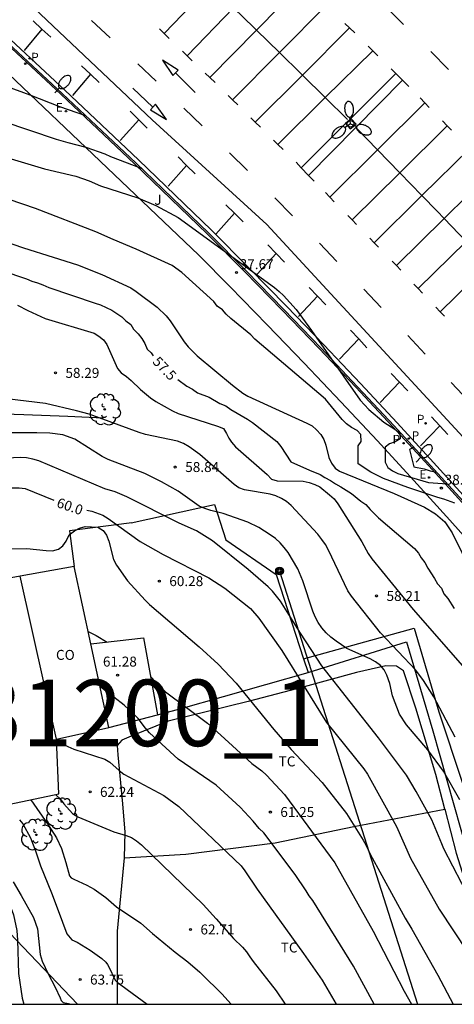
# Model space of a CAD drawing. Units: millimetres. Extents: x 583443 to 583794, y 4794290 to 4794541.
# Drawn here: x 583506 to 583539, y 4794290 to 4794364 of the extents above; entities that cross this region are included whole.
import ezdxf

# ---------------------------------------------------------------- set-up
doc = ezdxf.new("R2010")
doc.units = ezdxf.units.MM
for name, color, linetype in [('010106', 9, 'Continuous'), ('020104', 34, 'Continuous'), ('020204', 9, 'Continuous'), ('020307', 24, 'Continuous'), ('020308', 9, 'Continuous'), ('060108', 9, 'Continuous'), ('060113', 4, 'Continuous'), ('060124', 9, 'Continuous'), ('060130', 9, 'Continuous'), ('070101', 9, 'ALAMBRADA'), ('070104', 3, 'Continuous'), ('070105', 6, 'Continuous'), ('070106', 6, 'Continuous'), ('070108', 9, 'VALLA'), ('080107', 9, 'Continuous'), ('080301', 9, 'Continuous'), ('090217', 9, 'Continuous'), ('100105', 3, 'Continuous'), ('100202', 3, 'Continuous'), ('100301', 7, 'Continuous'), ('100302', 7, 'Continuous'), ('130101', 9, 'Continuous'), ('130301', 9, 'Continuous'), ('210203', 4, 'Continuous'), ('210205', 4, 'Continuous'), ('210303', 4, 'Continuous'), ('210305', 4, 'Continuous'), ('220104', 9, 'LINEA_ELECTRICA'), ('220207', 9, 'Continuous'), ('220307', 9, 'Continuous'), ('250202', 9, 'Continuous'), ('250205', 9, 'Continuous'), ('260101', 9, 'Continuous'), ('260103', 9, 'Continuous')]:
    doc.layers.add(name, color=color, linetype=linetype)
doc.layers.add('020105', color=24, linetype='Continuous', lineweight=30)
doc.styles.add('ARIAL', font='ARIAL.TTF', dxfattribs={"height": 1})
doc.styles.add('ARIALI', font='ARIALI.TTF', dxfattribs={"height": 1})
doc.styles.add('ROMANS', font='romans__.ttf', dxfattribs={"height": 1})
doc.linetypes.add('ALAMBRADA', pattern='A,1,[203,DONOSTI.shx,S=0.1,R=0,X=0,Y=0],1', length=2)
doc.linetypes.add('LINEA_ELECTRICA', pattern='A,7.5,-0.3,["E",Standard,S=0.25,R=0,X=-0.1,Y=-0.1],-0.3', length=8.1)
doc.linetypes.add('VALLA', pattern='A,1,[200,DONOSTI.shx,S=0.1,R=0,X=0,Y=0],1', length=2)

# ---------------------------------------------------------------- blocks, each defined once
blk = doc.blocks.new('PLUVI2')
blk.add_circle((0, 0), 0.055)
blk = doc.blocks.new('COTAPU')
blk.add_circle((0, 0), 0.075)
blk = doc.blocks.new('PLUVI3')
blk.add_circle((0, 0), 0.055)
blk = doc.blocks.new('REGALU')
blk.add_circle((0, 0), 0.055)
blk = doc.blocks.new('FAROLM')
for q in [(0, 0.5), (0.433, -0.25), (-0.433, -0.25)]:
    blk.add_line((0, 0), q)
for points in [[(0, 0.5, 0.159986), (0.117, 0.538, 0.106322), (0.238, 0.675, 0.071006), (0.309, 0.858, 0.057309), (0.337, 1.099, 0.057309), (0.309, 1.339, 0.071006), (0.238, 1.522, 0.106322), (0.117, 1.659, 0.159986), (0, 1.697, 0.159986), (-0.117, 1.659, 0.106322), (-0.238, 1.522, 0.071006), (-0.309, 1.339, 0.057309), (-0.337, 1.099, 0.057309), (-0.309, 0.858, 0.071006), (-0.238, 0.675, 0.106322), (-0.117, 0.538, 0.159986)], [(-0.433, -0.25, 0.159986), (-0.525, -0.168, 0.106322), (-0.704, -0.131, 0.071006), (-0.898, -0.161, 0.057309), (-1.12, -0.258, 0.057309), (-1.315, -0.402, 0.071006), (-1.437, -0.555, 0.106322), (-1.495, -0.728, 0.159986), (-1.47, -0.849, 0.159986), (-1.378, -0.931, 0.106322), (-1.199, -0.967, 0.071006), (-1.005, -0.937, 0.057309), (-0.783, -0.841, 0.057309), (-0.588, -0.697, 0.071006), (-0.466, -0.544, 0.106322), (-0.408, -0.371, 0.159986)], [(0.433, -0.25, 0.159986), (0.408, -0.371, 0.106322), (0.466, -0.544, 0.071006), (0.588, -0.697, 0.057309), (0.783, -0.841, 0.057309), (1.005, -0.937, 0.071006), (1.199, -0.967, 0.106322), (1.378, -0.931, 0.159986), (1.47, -0.849, 0.159986), (1.495, -0.728, 0.106322), (1.437, -0.555, 0.071006), (1.315, -0.402, 0.057309), (1.12, -0.258, 0.057309), (0.898, -0.161, 0.071006), (0.704, -0.131, 0.106322), (0.525, -0.168, 0.159986)]]:
    blk.add_lwpolyline(points, format="xyb", close=True)
blk = doc.blocks.new('ARBOL')
blk.add_circle((0, 0), 0.0587)
for centre, radius, start, end in [((-0.564, 0.381), 0.532, 92.28, 254.58), ((-0.28, 0.855), 0.3, 359.28777, 173.60777), ((0.097, 0.97), 0.21, 23.15651, 160.46651), ((0.438, 0.881), 0.24, 301.57804, 139.32804), ((-0.091, 0.321), 0.12, 119.14, 310.56), ((0.656, 0.288), 0.443, 319.85562, 114.76562), ((0.819, -0.249), 0.383, 235.52754, 62.02753), ((-0.556, -0.339), 0.555, 142.64, 266.54), ((-0.039, -0.384), 0.21, 189.64, 323.88), ((0.299, -0.624), 0.532, 224.67, 0.24), ((-0.301, -0.676), 0.45, 213.78, 295.32)]:
    blk.add_arc(centre, radius, start, end)
blk = doc.blocks.new('FAREDI')
blk.add_line((0, 0), (0.5, 0))
blk.add_lwpolyline([(0.5, 0, 0.159986), (0.538, -0.117, 0.106322), (0.675, -0.238, 0.071006), (0.858, -0.309, 0.057309), (1.099, -0.337, 0.057309), (1.339, -0.309, 0.071006), (1.522, -0.238, 0.106322), (1.659, -0.117, 0.159986), (1.697, 0, 0.159986), (1.659, 0.117, 0.106322), (1.522, 0.238, 0.071006), (1.339, 0.309, 0.057309), (1.099, 0.337, 0.057309), (0.858, 0.309, 0.071006), (0.675, 0.238, 0.106322), (0.538, 0.117, 0.159986)], format="xyb", close=True)
blk = doc.blocks.new('POSTEM')
for radius in [0.29, 0.21, 0.12]:
    blk.add_circle((0, 0), radius)

msp = doc.modelspace()

# ---------------------------------------------------------------- linework, layer by layer
at = {"layer": '010106', "flags": 128}
msp.add_lwpolyline([(583444.125, 4794290.199), (583794.115, 4794290.192), (583794.121, 4794540.184), (583444.131, 4794540.192)], close=True, dxfattribs=at)
at = {"layer": '020104', "flags": 128}
for points, elevation in [([(583504.578, 4794356.682), (583508.575, 4794355.319), (583509.455, 4794355.053), (583510.831, 4794354.723), (583512.253, 4794354.214), (583512.678, 4794354.022), (583515.001, 4794353.12)], 55.5), ([(583503.416, 4794354.367), (583507.696, 4794353.086), (583510.058, 4794352.52), (583511.07, 4794352.187), (583511.92, 4794351.805), (583514.735, 4794350.894), (583516.103, 4794350.333), (583517.772, 4794349.408), (583525.035, 4794344.156), (583525.384, 4794343.857), (583525.718, 4794343.539), (583526.664, 4794342.491), (583527.813, 4794340.909), (583531.486, 4794335.666), (583531.799, 4794335.313), (583532.137, 4794334.974), (583533.263, 4794334.02), (583534.097, 4794333.478), (583534.472, 4794333.187), (583534.493, 4794332.752), (583534.125, 4794332.523), (583533.689, 4794332.38), (583533.372, 4794332.129), (583533.355, 4794331.001), (583533.563, 4794330.605), (583533.906, 4794330.345), (583534.321, 4794330.149), (583536.639, 4794329.464), (583538.039, 4794329.373)], 56), ([(583538.615, 4794327.904), (583537.784, 4794328.222), (583537.334, 4794328.344), (583535.079, 4794329.09), (583533.239, 4794329.783), (583532.278, 4794330.241), (583531.34, 4794330.873), (583531.323, 4794332.233), (583531.55, 4794332.557), (583531.534, 4794333.091), (583531.251, 4794333.389), (583530.834, 4794333.608), (583530.45, 4794333.882), (583530.128, 4794334.215), (583528.873, 4794335.732), (583523.549, 4794340.27), (583523.242, 4794340.589), (583521.753, 4794341.823), (583521.403, 4794342.147), (583521.115, 4794342.474), (583520.72, 4794342.751), (583520.456, 4794343.104), (583518.06, 4794345.278), (583517.324, 4794345.817), (583514.604, 4794347.032), (583512.874, 4794347.767), (583511.562, 4794348.352), (583507.041, 4794350.095), (583501.944, 4794351.823)], 56.5), ([(583501.438, 4794348.751), (583506.124, 4794347.145), (583508.356, 4794346.425), (583510.181, 4794345.866), (583512.029, 4794345.131), (583514.209, 4794344.114), (583514.607, 4794343.856), (583516.185, 4794342.675), (583516.867, 4794342.007), (583517.163, 4794341.634), (583518.228, 4794340.049), (583518.531, 4794339.683), (583519.201, 4794338.994), (583521.872, 4794336.795), (583522.653, 4794336.192), (583523.017, 4794335.979), (583527.464, 4794333.93), (583527.867, 4794333.724), (583528.201, 4794333.445), (583528.51, 4794333.073), (583528.757, 4794332.7), (583528.894, 4794332.289), (583529.133, 4794331.362), (583529.333, 4794330.928), (583529.6, 4794330.561), (583529.933, 4794330.325), (583534.05, 4794328.632), (583536.319, 4794327.62), (583537.151, 4794327.101), (583537.868, 4794326.517), (583538.411, 4794325.685), (583539.916, 4794322.627)], 57), ([(583505.675, 4794342.808), (583506.444, 4794342.425), (583507.759, 4794341.815), (583511.441, 4794340.701), (583511.804, 4794340.498), (583512.142, 4794340.218), (583512.412, 4794339.853), (583513.21, 4794338.064), (583513.485, 4794337.722), (583513.873, 4794337.456), (583514.246, 4794337.157), (583514.948, 4794336.461), (583515.684, 4794335.832), (583516.086, 4794335.568), (583517.352, 4794334.863), (583517.786, 4794334.653), (583520.731, 4794333.722), (583521.178, 4794333.547), (583521.424, 4794333.168), (583521.585, 4794332.798), (583521.782, 4794332.498), (583522.094, 4794332.162), (583524.475, 4794330.069), (583524.794, 4794329.724), (583525.225, 4794329.585), (583527.189, 4794329.559), (583527.64, 4794329.466), (583528.063, 4794329.326), (583528.435, 4794329.14), (583529.184, 4794328.548), (583529.515, 4794328.233), (583529.813, 4794327.871), (583531.603, 4794325), (583532.093, 4794324.135), (583532.365, 4794323.732), (583535.467, 4794319.919), (583539.356, 4794315.461)], 58), ([(583538.648, 4794310.3), (583537.041, 4794313.335), (583536.248, 4794314.565), (583535.664, 4794315.342), (583533.002, 4794318.164), (583530.842, 4794320.917), (583530.562, 4794321.315), (583529.099, 4794324.373), (583528.866, 4794324.799), (583528.592, 4794325.19), (583528.294, 4794325.569), (583526.291, 4794327.736), (583525.935, 4794328.037), (583525.548, 4794328.271), (583525.137, 4794328.467), (583524.695, 4794328.604), (583522.762, 4794328.92), (583522.356, 4794329.075), (583521.985, 4794329.309), (583519.399, 4794331.571), (583518.607, 4794332.167), (583518.189, 4794332.414), (583517.737, 4794332.581), (583515.312, 4794333.094), (583514.837, 4794333.237), (583511.069, 4794334.622), (583510.118, 4794334.877), (583507.783, 4794335.429), (583504.86, 4794335.773)], 58.5), ([(583538.995, 4794305.577), (583537.764, 4794307.748), (583536.575, 4794309.336), (583534.965, 4794311.231), (583534.441, 4794312.02), (583533.906, 4794313.41), (583533.727, 4794314.335), (583533.499, 4794314.96), (583533.292, 4794315.365), (583533.004, 4794315.705), (583532.65, 4794315.975), (583532.236, 4794316.188), (583530.484, 4794316.986), (583529.666, 4794317.517), (583529.285, 4794317.824), (583528.931, 4794318.164), (583528.602, 4794318.528), (583528.327, 4794318.927), (583528.106, 4794319.351), (583527.916, 4794319.788), (583527.168, 4794322.081), (583526.783, 4794322.964), (583526.056, 4794324.196), (583525.769, 4794324.571), (583525.452, 4794324.927), (583525.096, 4794325.257), (583524.694, 4794325.543), (583523.852, 4794326.078), (583523.026, 4794326.49), (583521.169, 4794327.134), (583520.228, 4794327.365), (583519.781, 4794327.516), (583519.366, 4794327.693), (583517.778, 4794328.815), (583516.521, 4794329.532), (583515.253, 4794330.155), (583512.492, 4794331.199), (583512.054, 4794331.422), (583509.987, 4794332.721), (583509.095, 4794333.047), (583508.114, 4794333.191), (583507.131, 4794333.217), (583504.681, 4794333.22)], 59), ([(583535.515, 4794332.137), (583535.189, 4794331.961), (583535.524, 4794330.645), (583536.291, 4794330.501), (583536.755, 4794330.344), (583537.252, 4794330.242)], 55.5), ([(583539.817, 4794297.974), (583537.772, 4794301.883), (583537.624, 4794302.277), (583536.887, 4794304.067), (583535.701, 4794306.205), (583534.963, 4794307.447), (583532.875, 4794310.242), (583528.594, 4794315.665), (583526.997, 4794318.131), (583525.484, 4794320.537), (583524.885, 4794321.284), (583524.553, 4794321.627), (583523.041, 4794322.926), (583520.364, 4794325.08), (583519.146, 4794325.83), (583517.843, 4794326.414), (583513.906, 4794328.398), (583513.035, 4794328.758), (583512.247, 4794329.004), (583507.273, 4794331.103), (583506.819, 4794331.239), (583506.352, 4794331.317), (583505.872, 4794331.353), (583504.879, 4794331.306)], 59.5), ([(583504.427, 4794324.484), (583506.38, 4794324.51), (583507.845, 4794324.344), (583508.319, 4794324.333), (583508.753, 4794324.443), (583509.1, 4794324.698), (583509.337, 4794325.063), (583509.577, 4794325.532), (583509.955, 4794325.823), (583510.345, 4794326.023), (583510.768, 4794326.147), (583511.256, 4794326.134), (583511.713, 4794326.096), (583512.123, 4794325.855), (583512.372, 4794325.505), (583512.552, 4794325.064), (583512.898, 4794323.683), (583513.122, 4794323.24), (583513.955, 4794322.069), (583515.282, 4794320.607), (583515.627, 4794320.277), (583519.367, 4794317.1), (583520.796, 4794315.804), (583522.15, 4794314.353), (583524.988, 4794310.868), (583526.288, 4794309.37), (583528.629, 4794306.881), (583530.465, 4794304.561), (583531.717, 4794302.558), (583531.943, 4794302.15), (583532.24, 4794301.488), (583534.86, 4794296.675), (583535.37, 4794295.842), (583537.337, 4794292.382), (583538.491, 4794290.197)], 60.5), ([(583510.995, 4794318.25), (583511.607, 4794317.949), (583512.427, 4794317.459)], 61), ([(583515.7, 4794314.867), (583516.458, 4794314.039), (583516.819, 4794313.706), (583519.986, 4794311.357), (583520.709, 4794310.713), (583523.32, 4794308.314), (583524.069, 4794307.761), (583524.435, 4794307.443), (583525.774, 4794305.981), (583529.583, 4794300.844), (583532.452, 4794295.69), (583534.809, 4794291.185), (583535.343, 4794290.197)], 61), ([(583532.529, 4794290.197), (583530.979, 4794293.055), (583527.909, 4794298.005), (583527.639, 4794298.369), (583527.422, 4794298.741), (583526.577, 4794299.967), (583524.239, 4794303.103), (583523.882, 4794303.429), (583523.433, 4794303.988), (583522.456, 4794305.036), (583520.63, 4794306.685), (583517.785, 4794308.636), (583515.62, 4794310.624), (583515.317, 4794310.973), (583514.754, 4794311.707), (583514.07, 4794312.391), (583513.715, 4794312.71), (583512.94, 4794313.324), (583511.883, 4794314.105)], 61.5), ([(583508.645, 4794310.148), (583509.034, 4794309.832), (583509.463, 4794309.602), (583509.906, 4794309.402), (583512.259, 4794308.633), (583512.629, 4794308.414), (583513.325, 4794307.796), (583513.686, 4794307.527), (583516.69, 4794305.911), (583517.831, 4794305.094), (583522.508, 4794300.624), (583522.808, 4794300.244), (583523.731, 4794298.863), (583527.215, 4794294.013), (583528.619, 4794291.999), (583529.67, 4794290.197)], 62), ([(583506.682, 4794305.593), (583507.987, 4794303.71), (583508.612, 4794302.733), (583508.998, 4794301.918), (583509.319, 4794300.857), (583509.585, 4794299.872), (583509.706, 4794299.711), (583509.905, 4794299.604), (583510.891, 4794299.166), (583511.459, 4794298.86), (583512.318, 4794298.231), (583513.126, 4794297.52), (583514.969, 4794296.308), (583515.853, 4794295.527), (583517.561, 4794294.117), (583518.508, 4794293.383), (583519.406, 4794292.622), (583519.549, 4794292.461), (583521.076, 4794290.979), (583521.756, 4794290.197)], 63), ([(583505.827, 4794304.09), (583506.084, 4794303.769), (583506.66, 4794302.716), (583507.056, 4794301.66), (583507.403, 4794300.605), (583508.225, 4794298.576), (583508.734, 4794297.249), (583509.38, 4794295.491), (583509.759, 4794295.05), (583510.156, 4794294.864), (583511.146, 4794294.267), (583512.018, 4794293.631), (583512.318, 4794293.363), (583512.453, 4794293.196), (583512.553, 4794293.021), (583513.04, 4794292.02), (583513.189, 4794291.859), (583513.346, 4794291.725), (583513.932, 4794291.314), (583515.436, 4794290.198)], 63.5), ([(583500.584, 4794300.625), (583500.92, 4794300.476), (583502.164, 4794300.164), (583503.282, 4794299.751), (583504.223, 4794299.1), (583504.542, 4794298.756), (583504.677, 4794298.574), (583504.971, 4794297.997), (583505.366, 4794296.921), (583505.636, 4794295.75), (583505.679, 4794295.017), (583505.76, 4794292.503), (583506.019, 4794290.656), (583506.163, 4794290.198)], 64.5), ([(583505.339, 4794299.42), (583505.956, 4794298.388), (583506.887, 4794296.73), (583507.176, 4794295.862), (583507.385, 4794293.947), (583507.522, 4794293.448), (583507.988, 4794292.494), (583508.508, 4794291.477), (583508.895, 4794290.67), (583508.974, 4794290.469), (583509.117, 4794290.328), (583509.516, 4794290.259), (583509.745, 4794290.198)], 64)]:
    msp.add_lwpolyline(points, dxfattribs=dict(at, elevation=elevation))
at = {"layer": '020105', "flags": 128}
for points, elevation in [([(583501.945, 4794360.352), (583506.598, 4794358.655), (583508.827, 4794357.772), (583510.789, 4794357.105)], 55), ([(583504.482, 4794345.44), (583506.356, 4794344.814), (583506.746, 4794344.615), (583507.177, 4794344.49), (583507.581, 4794344.34), (583508.025, 4794344.145), (583511.53, 4794342.966), (583511.928, 4794342.844), (583512.788, 4794342.446), (583513.533, 4794341.935), (583513.827, 4794341.643), (583514.2, 4794341.366), (583514.417, 4794341.001), (583514.763, 4794340.667), (583515.034, 4794340.308), (583515.259, 4794339.923), (583515.443, 4794339.51), (583515.738, 4794339.22), (583515.893, 4794339.018)], 57.5), ([(583497.423, 4794337.044), (583497.645, 4794336.101), (583497.822, 4794335.66), (583498.475, 4794334.418), (583498.823, 4794333.533), (583499.329, 4794331.128), (583499.487, 4794330.684), (583499.684, 4794330.24), (583499.904, 4794329.818), (583500.2, 4794329.471), (583500.593, 4794329.231), (583501.042, 4794329.091), (583501.499, 4794329.023), (583502.431, 4794328.957), (583502.906, 4794328.951), (583504.857, 4794329.077), (583505.811, 4794329.073), (583506.264, 4794329.012), (583508.412, 4794328.129)], 60), ([(583517.762, 4794337.213), (583518.433, 4794336.733), (583518.853, 4794336.497), (583519.225, 4794336.218), (583520.112, 4794335.891), (583520.926, 4794335.412), (583521.374, 4794335.237), (583521.747, 4794334.967), (583522.988, 4794334.249), (583523.383, 4794333.987), (583525.197, 4794332.565), (583525.508, 4794332.169), (583526.271, 4794331.032), (583527.678, 4794330.407), (583528.46, 4794330.081), (583528.833, 4794329.848), (583529.247, 4794329.629), (583529.622, 4794329.373), (583530.032, 4794329.155), (583530.831, 4794328.633), (583531.539, 4794328.068), (583531.904, 4794327.806), (583532.226, 4794327.448), (583532.862, 4794326.815), (583535.581, 4794324.507), (583535.874, 4794324.149), (583536.081, 4794323.788), (583536.359, 4794323.451), (583536.586, 4794323.034), (583537.094, 4794322.252), (583537.319, 4794321.855), (583537.597, 4794321.523), (583537.786, 4794321.087), (583538.079, 4794320.745), (583538.575, 4794319.977)], 57.5), ([(583510.9, 4794327.385), (583511.267, 4794327.312), (583512.111, 4794327.003), (583512.498, 4794326.763), (583514.921, 4794325.042), (583516.638, 4794324.04), (583520.088, 4794322.289), (583521.291, 4794321.513), (583523.214, 4794319.98), (583523.852, 4794319.255), (583525.582, 4794316.83), (583528.941, 4794311.409), (583531.756, 4794307.914), (583532.032, 4794307.511), (583534.229, 4794303.588), (583535.275, 4794301.203), (583537.44, 4794297.363), (583539.582, 4794294.1), (583540.453, 4794292.403), (583540.64, 4794291.973), (583541.119, 4794291.127), (583541.398, 4794290.81), (583542.13, 4794290.197)], 60), ([(583508.532, 4794305.977), (583508.573, 4794305.963), (583508.898, 4794305.663), (583509.165, 4794305.285), (583509.822, 4794304.56), (583510.22, 4794304.308), (583512.937, 4794303.181), (583513.847, 4794302.907), (583514.254, 4794302.743), (583514.642, 4794302.5), (583515.015, 4794302.197), (583519.646, 4794297.714), (583520.633, 4794296.624), (583521.935, 4794295.149), (583522.609, 4794294.482), (583522.915, 4794294.131), (583523.182, 4794293.774), (583523.419, 4794293.407), (583525.146, 4794291.216), (583525.842, 4794290.197)], 62.5)]:
    msp.add_lwpolyline(points, dxfattribs=dict(at, elevation=elevation))
at = {"layer": '060108'}
msp.add_polyline3d([(583539.506, 4794327.754, 39.016), (583536.784, 4794330.758, 38.807), (583534.039, 4794333.742, 38.599), (583531.291, 4794336.683, 38.383), (583528.521, 4794339.602, 38.167), (583525.729, 4794342.501, 37.952), (583522.914, 4794345.378, 37.736), (583520.078, 4794348.234, 37.52), (583514.582, 4794353.523, 37.092), (583509.036, 4794358.76, 36.665), (583503.46, 4794363.926, 36.295)], dxfattribs=at)
at = {"layer": '060113'}
msp.add_polyline3d([(583539.732, 4794327.977, 38.941), (583537.008, 4794330.983, 38.732), (583534.261, 4794333.969, 38.524), (583531.512, 4794336.911, 38.308), (583528.74, 4794339.832, 38.092), (583525.946, 4794342.732, 37.877), (583523.13, 4794345.611, 37.661), (583520.291, 4794348.47, 37.445), (583514.791, 4794353.763, 37.017), (583509.243, 4794359.001, 36.59), (583503.665, 4794364.17, 36.22)], dxfattribs=at)
at = {"layer": '060124'}
msp.add_polyline3d([(583530.809, 4794356.857, 37.923), (583530.384, 4794356.494, 37.917), (583530.719, 4794356.092, 37.926), (583531.171, 4794356.451, 37.937)], close=True, dxfattribs=at)
at = {"layer": '060130'}
msp.add_polyline3d([(583534.164, 4794360.268, 37.944), (583527.042, 4794353.169, 37.738), (583527.597, 4794352.591, 37.782), (583534.678, 4794359.749, 37.973)], close=True, dxfattribs=at)
at = {"layer": '070101'}
for points in [[(583512.131, 4794334.32, 58.658), (583509.476, 4794334.448, 59.006), (583506.159, 4794334.565, 59.014), (583501.795, 4794334.71, 59.039), (583499.59, 4794334.928, 59.557), (583498.499, 4794335.015, 60.023), (583496.798, 4794335.079, 60.886), (583496.455, 4794334.629, 61.16), (583497.184, 4794331.014, 61.44), (583497.922, 4794326.866, 61.952), (583498.567, 4794322.909, 62.523), (583498.844, 4794321.013, 62.671), (583500.565, 4794308.527, 63.789), (583501.012, 4794306.035, 63.871)], [(583520.513, 4794327.815, 59.236), (583521.353, 4794325.153, 59.455)], [(583514.087, 4794326.409, 60.083), (583509.595, 4794325.836, 60.343), (583509.945, 4794323.154, 61.771)], [(583514.231, 4794326.428, 60.074), (583514.087, 4794326.409, 60.083)], [(583525.151, 4794322.535, 59.521), (583527.222, 4794316.198, 59.915)], [(583527.222, 4794316.198, 59.915), (583535.556, 4794318.504, 58.04), (583537.409, 4794312.214, 58.476), (583539.175, 4794306.906, 58.813), (583540.388, 4794301.409, 59.12), (583542.069, 4794296.171, 59.31), (583543.542, 4794290.841, 59.512), (583543.725, 4794290.197, 59.525)], [(583527.56, 4794315.161, 59.979), (583534.985, 4794317.483, 58.452), (583536.968, 4794310.778, 59.014), (583539.603, 4794301.492, 59.368), (583541.622, 4794294.382, 59.639), (583542.724, 4794290.197, 59.912)], [(583527.222, 4794316.198, 59.915), (583527.56, 4794315.161, 59.979)], [(583516.225, 4794311.989, 61.515), (583518.007, 4794312.453, 61.377), (583527.56, 4794315.161, 59.979)], [(583512.541, 4794311.03, 61.799), (583516.225, 4794311.989, 61.515)]]:
    msp.add_polyline3d(points, dxfattribs=at)
at = {"layer": '070104'}
for points in [[(583537.87, 4794304.878, 59.352), (583537.192, 4794307.498, 59.25), (583535.669, 4794312.484, 58.838), (583534.737, 4794315.285, 58.707), (583534.227, 4794315.638, 58.828), (583533.411, 4794315.66, 58.871), (583531.219, 4794315.156, 59.315), (583527.272, 4794314.081, 60.045), (583523.05, 4794312.976, 60.713), (583517.024, 4794311.505, 61.385), (583514.236, 4794310.367, 61.722), (583513.544, 4794310.078, 61.761), (583513.193, 4794309.671, 61.766), (583513.232, 4794308.965, 61.813), (583513.59, 4794305.271, 62.21), (583513.76, 4794303.153, 62.424), (583513.715, 4794301.224, 62.593)], [(583513.715, 4794301.224, 62.593), (583518.361, 4794301.488, 62.248), (583525.081, 4794302.337, 61.39), (583531.017, 4794303.585, 60.449), (583537.87, 4794304.878, 59.352)], [(583537.87, 4794304.878, 59.352), (583538.724, 4794301.575, 59.422), (583539.898, 4794297.832, 59.535), (583540.511, 4794295.982, 59.606), (583541.342, 4794292.761, 59.866), (583541.632, 4794291.131, 59.823), (583541.933, 4794290.197, 59.888)], [(583513.715, 4794301.224, 62.593), (583513.181, 4794295.696, 63.218), (583513.17, 4794290.198, 63.683)]]:
    msp.add_polyline3d(points, dxfattribs=at)
at = {"layer": '070105'}
msp.add_polyline3d([(583569.162, 4794290.196, 41.544), (583568.727, 4794290.684, 41.51), (583567.433, 4794291.954, 41.401), (583566.45, 4794293.135, 41.244), (583565.511, 4794294.123, 41.214), (583562.994, 4794297.047, 41.013), (583560.659, 4794300.042, 40.811), (583558.3, 4794303.018, 40.61), (583555.918, 4794305.974, 40.409), (583552.731, 4794309.855, 40.142), (583549.504, 4794313.702, 39.876), (583546.234, 4794317.518, 39.609), (583543.587, 4794320.577, 39.4), (583540.919, 4794323.613, 39.192), (583538.228, 4794326.63, 38.984), (583535.514, 4794329.625, 38.775), (583532.776, 4794332.6, 38.567), (583530.037, 4794335.532, 38.351), (583527.275, 4794338.443, 38.135), (583524.491, 4794341.333, 37.92), (583521.685, 4794344.202, 37.704), (583519.322, 4794346.581, 37.523), (583497.535, 4794367.341, 36.088)], dxfattribs=at)
at = {"layer": '070106'}
for points in [[(583518.008, 4794327.262, 59.57), (583520.513, 4794327.815, 59.236)], [(583514.231, 4794326.428, 60.074), (583518.008, 4794327.262, 59.57)], [(583521.353, 4794325.153, 59.404), (583525.151, 4794322.535, 59.46)]]:
    msp.add_polyline3d(points, dxfattribs=at)
at = {"layer": '070108'}
msp.add_polyline3d([(583511.195, 4794317.315, 61.742), (583515.169, 4794317.779, 62.028), (583516.225, 4794311.989, 62.212)], dxfattribs=at)
at = {"layer": '080107'}
for points in [[(583509.945, 4794323.154, 63.71), (583505.866, 4794322.412, 63.521)], [(583511.195, 4794317.315, 63.993), (583509.945, 4794323.154, 63.71)], [(583505.866, 4794322.412, 63.521), (583501.335, 4794321.588, 63.311), (583504.613, 4794305.163, 64.133), (583508.781, 4794306.029, 64.213), (583508.622, 4794310.143, 64.08)], [(583508.622, 4794310.143, 64.08), (583505.866, 4794322.412, 63.471)], [(583512.541, 4794311.03, 64.297), (583511.195, 4794317.315, 63.993)], [(583508.622, 4794310.143, 64.08), (583512.541, 4794311.03, 64.297)]]:
    msp.add_polyline3d(points, dxfattribs=at)
at = {"layer": '100105'}
msp.add_polyline3d([(583503.365, 4794363.859, 36.291), (583508.94, 4794358.694, 36.661), (583514.485, 4794353.457, 37.088), (583519.957, 4794348.185, 37.507), (583522.793, 4794345.33, 37.723), (583525.607, 4794342.453, 37.939), (583528.398, 4794339.555, 38.154), (583531.168, 4794336.636, 38.37), (583533.915, 4794333.696, 38.586), (583536.66, 4794330.713, 38.794), (583539.382, 4794327.709, 39.003)], dxfattribs=at)
at = {"layer": '130101'}
msp.add_polyline3d([(583580.635, 4794290.196, 42.486), (583576.35, 4794293.68, 41.49), (583567.41, 4794304.57, 41.49), (583564.84, 4794304.04, 41.49), (583557.76, 4794311.55, 43.63), (583550.12, 4794320.92, 43.63), (583547.09, 4794324.37, 43.63), (583524.46, 4794348.88, 37.89), (583515.82, 4794356.77, 37.89), (583505.07, 4794366.95, 37.89), (583502.22, 4794369.9, 37.89), (583499.05, 4794372.65, 37.89), (583496.9, 4794374.44, 37.89), (583496.66, 4794374.84, 37.89), (583496.17, 4794374.48, 37.89), (583489.4, 4794380.38, 37.89), (583484.07, 4794385.16, 37.89), (583474, 4794393.8, 37.89), (583470.66, 4794395.7, 37.89), (583462.96, 4794400.17, 37.89), (583457.29, 4794399.56, 37.89), (583447.53, 4794396.7, 37.89), (583444.128, 4794395.581, 37.89)], dxfattribs=at)
at = {"layer": '220104'}
for points in [[(583525.409, 4794322.806, 59.308), (583535.8, 4794290.197, 60.788)], [(583510.199, 4794290.198, 64.654), (583503.021, 4794297.696, 65.257)]]:
    msp.add_polyline3d(points, dxfattribs=at)
at = {"layer": '260101'}
for points in [[(583516.715, 4794363.273, 36.977), (583520.191, 4794366.891, 37.074)], [(583523.676, 4794363.529, 37.321), (583527.189, 4794367.113, 37.418)], [(583518.456, 4794361.598, 37.101), (583521.943, 4794365.205, 37.198)], [(583521.943, 4794365.205, 37.205), (583523.483, 4794363.719, 37.314), (583523.676, 4794363.529, 37.329)], [(583525.406, 4794361.836, 37.451), (583528.937, 4794365.402, 37.55)], [(583534.754, 4794363.957, 37.909), (583533.386, 4794365.307, 37.824)], [(583506.843, 4794364.222, 36.364), (583507.512, 4794363.601, 36.42)], [(583511.246, 4794364.238, 36.64), (583512.648, 4794362.95, 36.731)], [(583527.135, 4794360.142, 37.582), (583530.684, 4794363.69, 37.681)], [(583530.684, 4794363.69, 37.686), (583530.337, 4794364.026, 37.661)], [(583531.069, 4794363.315, 37.715), (583530.684, 4794363.69, 37.686)], [(583507.512, 4794363.601, 36.381), (583506.169, 4794361.988, 36.376)], [(583507.512, 4794363.601, 36.42), (583508.177, 4794362.984, 36.475)], [(583516.715, 4794363.273, 36.977), (583516.369, 4794363.61, 36.957)], [(583516.715, 4794363.273, 36.977), (583516.715, 4794363.273, 36.977)], [(583517.101, 4794362.898, 37.011), (583516.715, 4794363.273, 36.977)], [(583520.164, 4794359.947, 37.223), (583523.676, 4794363.529, 37.321)], [(583523.676, 4794363.529, 37.329), (583525.406, 4794361.836, 37.459)], [(583532.425, 4794361.973, 37.818), (583532.079, 4794362.31, 37.793)], [(583518.456, 4794361.598, 37.101), (583518.11, 4794361.934, 37.08)], [(583518.456, 4794361.598, 37.101), (583518.456, 4794361.598, 37.101)], [(583518.841, 4794361.223, 37.134), (583518.456, 4794361.598, 37.101)], [(583521.876, 4794358.271, 37.353), (583525.406, 4794361.836, 37.451)], [(583525.406, 4794361.836, 37.459), (583527.03, 4794360.245, 37.582), (583527.135, 4794360.142, 37.59)], [(583528.859, 4794358.443, 37.713), (583532.425, 4794361.973, 37.813)], [(583532.811, 4794361.598, 37.847), (583532.425, 4794361.973, 37.818)], [(583538.148, 4794360.55, 38.154), (583536.806, 4794361.925, 38.069)], [(583510.507, 4794360.83, 36.609), (583511.173, 4794360.206, 36.665)], [(583514.739, 4794360.982, 36.897), (583516.118, 4794359.669, 36.988)], [(583517.375, 4794360.101, 37.204), (583517.772, 4794360.507, 37.196), (583516.594, 4794361.27, 37.198), (583517.375, 4794360.101, 37.204)], [(583511.173, 4794360.206, 36.626), (583509.821, 4794358.6, 36.621)], [(583511.173, 4794360.206, 36.665), (583511.835, 4794359.585, 36.72)], [(583517.574, 4794360.304, 37.2), (583519.051, 4794358.821, 37.182)], [(583520.164, 4794359.947, 37.223), (583519.818, 4794360.283, 37.203)], [(583520.164, 4794359.947, 37.223), (583520.164, 4794359.947, 37.223)], [(583520.55, 4794359.572, 37.257), (583520.164, 4794359.947, 37.223)], [(583523.587, 4794356.594, 37.483), (583527.135, 4794360.142, 37.582)], [(583527.135, 4794360.142, 37.59), (583528.859, 4794358.443, 37.721)], [(583534.164, 4794360.268, 37.944), (583533.82, 4794360.615, 37.913)], [(583535.143, 4794359.279, 38.009), (583534.678, 4794359.749, 37.975)], [(583515.876, 4794357.73, 36.924), (583514.354, 4794359.166, 36.906)], [(583521.876, 4794358.271, 37.353), (583521.53, 4794358.607, 37.333)], [(583516.069, 4794357.939, 36.928), (583515.684, 4794357.521, 36.92), (583516.886, 4794356.795, 36.922), (583516.069, 4794357.939, 36.928)], [(583521.876, 4794358.271, 37.353), (583521.876, 4794358.271, 37.353)], [(583522.261, 4794357.896, 37.387), (583521.876, 4794358.271, 37.353)], [(583525.293, 4794354.912, 37.613), (583528.859, 4794358.443, 37.713)], [(583528.859, 4794358.443, 37.721), (583530.521, 4794356.804, 37.847)], [(583536.35, 4794358.048, 38.125), (583532.787, 4794354.509, 38.014)], [(583536.35, 4794358.048, 38.125), (583535.997, 4794358.42, 38.096)], [(583536.676, 4794357.709, 38.154), (583536.35, 4794358.048, 38.125), (583536.35, 4794358.048, 38.125)], [(583536.35, 4794358.048, 38.125), (583536.35, 4794358.048, 38.125)], [(583514.155, 4794357.423, 36.888), (583514.802, 4794356.779, 36.944)], [(583518.207, 4794357.654, 37.151), (583519.572, 4794356.326, 37.242)], [(583514.802, 4794356.779, 36.906), (583513.403, 4794355.214, 36.901)], [(583514.802, 4794356.779, 36.944), (583515.445, 4794356.139, 37)], [(583523.587, 4794356.594, 37.483), (583523.241, 4794356.931, 37.463)], [(583523.587, 4794356.594, 37.483), (583523.587, 4794356.594, 37.483)], [(583523.973, 4794356.219, 37.517), (583523.587, 4794356.594, 37.483)], [(583538.03, 4794356.322, 38.242), (583534.463, 4794352.788, 38.131)], [(583538.03, 4794356.322, 38.242), (583537.678, 4794356.694, 38.213)], [(583538.357, 4794355.983, 38.271), (583538.03, 4794356.322, 38.242), (583538.03, 4794356.322, 38.242)], [(583538.03, 4794356.322, 38.242), (583538.03, 4794356.322, 38.242)], [(583531.204, 4794356.134, 37.914), (583532.787, 4794354.509, 38.025)], [(583525.293, 4794354.912, 37.613), (583524.947, 4794355.249, 37.593)], [(583525.679, 4794354.538, 37.647), (583525.293, 4794354.912, 37.613)], [(583525.293, 4794354.912, 37.613), (583525.293, 4794354.912, 37.613)], [(583521.645, 4794354.293, 37.406), (583523.005, 4794352.96, 37.497)], [(583532.787, 4794354.509, 38.014), (583529.205, 4794350.951, 37.902)], [(583532.787, 4794354.509, 38.025), (583534.463, 4794352.788, 38.142)], [(583539.711, 4794354.596, 38.36), (583536.138, 4794351.068, 38.248)], [(583518.413, 4794353.334, 37.185), (583517.015, 4794351.769, 37.18)], [(583517.767, 4794353.978, 37.168), (583518.413, 4794353.334, 37.224)], [(583518.413, 4794353.334, 37.224), (583519.057, 4794352.694, 37.279)], [(583527.042, 4794353.169, 37.737), (583526.655, 4794353.572, 37.708)], [(583528.02, 4794352.15, 37.814), (583527.597, 4794352.591, 37.781)], [(583534.463, 4794352.788, 38.131), (583530.876, 4794349.236, 38.019)], [(583534.463, 4794352.788, 38.142), (583536.138, 4794351.068, 38.259)], [(583541.386, 4794352.865, 38.479), (583537.807, 4794349.341, 38.368)], [(583529.205, 4794350.951, 37.902), (583528.88, 4794351.291, 37.873)], [(583536.138, 4794351.068, 38.248), (583532.546, 4794347.52, 38.137)], [(583536.138, 4794351.068, 38.259), (583537.287, 4794349.888, 38.34), (583537.807, 4794349.341, 38.379)], [(583521.373, 4794350.376, 37.456), (583522.019, 4794349.733, 37.512)], [(583525.051, 4794350.901, 37.661), (583526.377, 4794349.534, 37.752)], [(583529.53, 4794350.61, 37.931), (583529.205, 4794350.951, 37.902)], [(583529.205, 4794350.951, 37.902), (583529.205, 4794350.951, 37.902)], [(583529.205, 4794350.951, 37.902), (583529.205, 4794350.951, 37.902)], [(583529.205, 4794350.951, 37.902), (583529.205, 4794350.951, 37.902)], [(583522.019, 4794349.733, 37.474), (583520.621, 4794348.168, 37.469)], [(583522.019, 4794349.733, 37.512), (583522.663, 4794349.093, 37.568)], [(583530.876, 4794349.236, 38.019), (583530.55, 4794349.576, 37.99)], [(583531.201, 4794348.895, 38.048), (583530.876, 4794349.236, 38.019)], [(583530.876, 4794349.236, 38.019), (583530.876, 4794349.236, 38.019)], [(583530.876, 4794349.236, 38.019), (583530.876, 4794349.236, 38.019)], [(583530.876, 4794349.236, 38.019), (583530.876, 4794349.236, 38.019)], [(583537.807, 4794349.341, 38.368), (583534.209, 4794345.798, 38.256)], [(583537.807, 4794349.341, 38.379), (583539.462, 4794347.601, 38.502)], [(583524.521, 4794347.354, 37.649), (583525.157, 4794346.7, 37.704)], [(583528.424, 4794347.475, 37.91), (583529.738, 4794346.097, 38.001)], [(583532.546, 4794347.52, 38.137), (583532.221, 4794347.861, 38.108)], [(583532.871, 4794347.18, 38.166), (583532.546, 4794347.52, 38.137)], [(583532.546, 4794347.52, 38.137), (583532.546, 4794347.52, 38.137)], [(583532.546, 4794347.52, 38.137), (583532.546, 4794347.52, 38.137)], [(583532.546, 4794347.52, 38.137), (583532.546, 4794347.52, 38.137)], [(583539.462, 4794347.601, 38.491), (583535.859, 4794344.064, 38.38)], [(583525.157, 4794346.7, 37.666), (583523.732, 4794345.159, 37.661)], [(583525.157, 4794346.7, 37.704), (583525.789, 4794346.049, 37.76)], [(583534.209, 4794345.798, 38.256), (583533.884, 4794346.139, 38.227)], [(583534.534, 4794345.458, 38.285), (583534.209, 4794345.798, 38.256)], [(583534.209, 4794345.798, 38.256), (583534.209, 4794345.798, 38.256)], [(583534.209, 4794345.798, 38.256), (583534.209, 4794345.798, 38.256)], [(583534.209, 4794345.798, 38.256), (583534.209, 4794345.798, 38.256)], [(583541.117, 4794345.861, 38.614), (583537.509, 4794342.329, 38.504)], [(583535.859, 4794344.064, 38.38), (583535.534, 4794344.404, 38.351)], [(583527.643, 4794344.155, 37.888), (583528.277, 4794343.5, 37.906)], [(583531.763, 4794344.016, 38.158), (583533.076, 4794342.637, 38.249)], [(583536.184, 4794343.723, 38.409), (583535.859, 4794344.064, 38.38)], [(583535.859, 4794344.064, 38.38), (583535.859, 4794344.064, 38.38)], [(583535.859, 4794344.064, 38.38), (583535.859, 4794344.064, 38.38)], [(583535.859, 4794344.064, 38.38), (583535.859, 4794344.064, 38.38)], [(583528.277, 4794343.5, 37.906), (583526.85, 4794341.961, 37.901)], [(583528.277, 4794343.5, 37.906), (583528.909, 4794342.848, 38)], [(583537.509, 4794342.329, 38.504), (583537.184, 4794342.669, 38.475)], [(583537.834, 4794341.988, 38.533), (583537.509, 4794342.329, 38.504)], [(583537.509, 4794342.329, 38.504), (583537.509, 4794342.329, 38.504)], [(583537.509, 4794342.329, 38.504), (583537.509, 4794342.329, 38.504)], [(583537.509, 4794342.329, 38.504), (583537.509, 4794342.329, 38.504)], [(583530.745, 4794340.938, 38.128), (583531.371, 4794340.274, 38.183)], [(583531.371, 4794340.274, 38.183), (583529.923, 4794338.755, 38.14)], [(583531.371, 4794340.274, 38.183), (583531.993, 4794339.613, 38.239)], [(583535.07, 4794340.526, 38.406), (583536.376, 4794339.14, 38.497)], [(583534.438, 4794337.022, 38.385), (583532.991, 4794335.501, 38.38)], [(583533.811, 4794337.686, 38.367), (583534.438, 4794337.022, 38.423)], [(583534.438, 4794337.022, 38.423), (583535.061, 4794336.362, 38.479)], [(583538.343, 4794337.004, 38.654), (583539.636, 4794335.607, 38.745)], [(583536.854, 4794334.411, 38.602), (583537.477, 4794333.745, 38.658)], [(583537.477, 4794333.745, 38.619), (583536.023, 4794332.231, 38.614)], [(583537.477, 4794333.745, 38.658), (583538.097, 4794333.082, 38.713)]]:
    msp.add_polyline3d(points, dxfattribs=at)
at = {"layer": '260103'}
msp.add_circle((583530.764, 4794356.474, 37.924), 0.25, dxfattribs=at)

# ---------------------------------------------------------------- block references
at = {"layer": '020204', "rotation": 359.9987685839998}
for p in [(583522.161, 4794345.28, 37.672), (583508.534, 4794337.721, 58.292), (583517.556, 4794330.635, 58.835), (583537.598, 4794329.054, 38.866), (583516.357, 4794322.046, 60.276), (583532.72, 4794320.928, 58.214), (583513.217, 4794314.97, 61.282), (583511.138, 4794306.181, 62.239), (583524.719, 4794304.666, 61.248), (583518.704, 4794295.827, 62.714), (583510.389, 4794292.052, 63.748)]:
    msp.add_blockref('COTAPU', p, dxfattribs=at)
at = {"layer": '090217', "rotation": 359.9987685839998}
msp.add_blockref('POSTEM', (583525.409, 4794322.807, 59.31), dxfattribs=at)
at = {"layer": '100202', "rotation": 359.9987685839998}
for p in [(583512.243, 4794334.971, 58.627), (583508.967, 4794304.538, 62.915), (583507.091, 4794302.945, 63.274)]:
    msp.add_blockref('ARBOL', p, dxfattribs=at)
at = {"layer": '210203', "rotation": 359.9987685839998}
msp.add_blockref('PLUVI2', (583536.408, 4794333.928, 38.598), dxfattribs=at)
at = {"layer": '210205', "rotation": 359.9987685839998}
for p in [(583506.591, 4794361.395, 36.437), (583506.256, 4794360.997, 36.535), (583535.142, 4794332.78, 38.567), (583534.748, 4794332.424, 38.688)]:
    msp.add_blockref('PLUVI3', p, dxfattribs=at)
at = {"layer": '220207', "rotation": 359.9987685839998}
for p in [(583509.324, 4794357.419, 36.746), (583536.674, 4794329.848, 38.796)]:
    msp.add_blockref('REGALU', p, dxfattribs=at)
at = {"layer": '250202', "rotation": 47.62607437584737}
for p in [(583508.49, 4794358.803, 36.62), (583535.708, 4794331.01, 38.719)]:
    msp.add_blockref('FAREDI', p, dxfattribs=at)
at = {"layer": '250205', "rotation": 5.867970548116453}
msp.add_blockref('FAROLM', (583530.764, 4794356.474, 37.925), dxfattribs=at)

# ---------------------------------------------------------------- texts
at = {"layer": '020307', "style": 'ARIALI'}
for s, rotation, p in [('57.5', 314.00977, (583515.798, 4794338.51, 57.498)), ('60.0', 341.34577, (583508.563, 4794327.638, 59.998))]:
    msp.add_text(s, height=0.75, rotation=rotation, dxfattribs=at).set_placement(p)
at = {"layer": '020308', "style": 'ARIAL'}
for s, p in [('37.67', (583522.411, 4794345.53, 37.671)), ('58.29', (583509.284, 4794337.346, 58.29)), ('58.84', (583518.306, 4794330.26, 58.833)), ('38.87', (583537.848, 4794329.304, 38.865)), ('60.28', (583517.107, 4794321.671, 60.274)), ('58.21', (583533.47, 4794320.553, 58.212)), ('61.28', (583512.108, 4794315.615, 61.28)), ('62.24', (583511.888, 4794305.806, 62.237)), ('61.25', (583525.469, 4794304.291, 61.246)), ('62.71', (583519.454, 4794295.452, 62.712)), ('63.75', (583511.139, 4794291.677, 63.746))]:
    msp.add_text(s, height=0.75, rotation=359.99877, dxfattribs=at).set_placement(p)
at = {"layer": '080301', "style": 'ARIAL'}
msp.add_text('CO', height=0.75, rotation=359.99877, dxfattribs=at).set_placement((583508.574, 4794316.117))
at = {"layer": '100301', "style": 'ARIAL'}
for p in [(583525.344, 4794308.101), (583525.504, 4794294.092)]:
    msp.add_text('TC', height=0.75, rotation=359.99877, dxfattribs=at).set_placement(p)
at = {"layer": '100302', "style": 'ARIAL'}
msp.add_text('J', height=0.75, rotation=359.99877, dxfattribs=at).set_placement((583515.985, 4794350.377))
at = {"layer": '130301', "style": 'ARIAL'}
msp.add_text('131200_1', height=5, rotation=0.0644, dxfattribs=at).set_placement((583498.437, 4794309.606))
at = {"layer": '210303', "style": 'ROMANS'}
msp.add_text('P', height=0.65, rotation=359.99877, dxfattribs=at).set_placement((583535.755, 4794333.918, 38.597))
at = {"layer": '210305', "style": 'ROMANS'}
for p in [(583506.706, 4794361.165, 36.436), (583535.366, 4794332.676, 38.566), (583533.923, 4794332.404, 38.687)]:
    msp.add_text('P', height=0.65, rotation=359.99877, dxfattribs=at).set_placement(p)
at = {"layer": '220307', "style": 'ROMANS'}
for p in [(583508.555, 4794357.382, 36.745), (583535.955, 4794329.769, 38.795)]:
    msp.add_text('E', height=0.65, rotation=359.99877, dxfattribs=at).set_placement(p)

doc.saveas('drawing.dxf')
